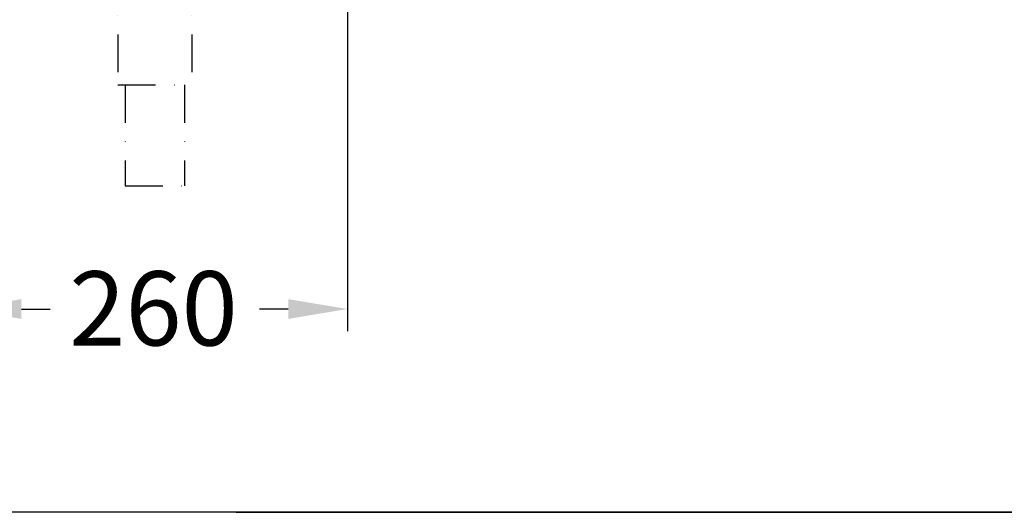
# Model space of a CAD drawing. Extents: x -5804 to 32924, y -10569 to 13579.
# Drawn here: x 7385 to 8049, y -3598 to -3266 of the extents above; entities that cross this region are included whole.
import ezdxf

# ---------------------------------------------------------------- set-up
doc = ezdxf.new("R2010")
doc.units = 0
doc.header["$LTSCALE"] = 2
doc.linetypes.add('STRICHPUNKT', pattern=[25.4, 12.7, -6.35, 0, -6.35])
doc.layers.get('DEFPOINTS').update_dxf_attribs({"linetype": 'CONTINUOUS'})
for name, color, linetype in [('KERA2', 18, 'STRICHPUNKT'), ('KERA4', 1, 'CONTINUOUS'), ('KERA7', 22, 'CONTINUOUS')]:
    doc.layers.add(name, color=color, linetype=linetype)
doc.styles.get("Standard").update_dxf_attribs({"font": 'txt', "height": 50})
doc.dimstyles.new('STANDARD$0', dxfattribs={"dimtxt": 0.18, "dimasz": 0.18, "dimexe": 0.18, "dimexo": 0.0625, "dimgap": 0.09, "dimtad": 0, "dimtih": 1, "dimtoh": 1, "dimzin": 0, "dimcen": 0.09, "dimazin": 3, "dimtfac": 1, "dimtofl": 0, "dimtmove": 0, "dimatfit": 3})

# ---------------------------------------------------------------- blocks, each defined once
blk = doc.blocks.new('*U625')
at = {"layer": 'KERA4', "color": 0}
blk.add_text('800', height=50, dxfattribs=at).set_placement((2392.51, 843.45))
blk = doc.blocks.new('*D164')
at = {"layer": 'DEFPOINTS', "color": 0}
for p in [(1960.09, 1263.16), (1960.09, 463.27), (2450.52, 463.27)]:
    blk.add_point(p, dxfattribs=at)
at = {"layer": 'KERA4', "color": 0}
for p, q in [((1980.09, 1263.16), (2465.52, 1263.16)), ((2450.52, 1223.16), (2450.52, 908.55)), ((2450.52, 503.27), (2450.52, 827.49)), ((1980.09, 463.27), (2465.52, 463.27))]:
    blk.add_line(p, q, dxfattribs=at)
for points in [[(2443.85, 1223.16), (2457.19, 1223.16), (2450.52, 1263.16)], [(2443.85, 503.27), (2457.19, 503.27), (2450.52, 463.27)]]:
    blk.add_solid(points, dxfattribs=at)
at = {"layer": 'KERA2'}
blk.add_blockref('*U625', (0, 0), dxfattribs=at)
blk = doc.blocks.new('*U626')
at = {"layer": 'KERA4', "color": 0}
blk.add_text('565', height=50, dxfattribs=at).set_placement((2189.03, 629.19))
blk = doc.blocks.new('*D165')
at = {"layer": 'DEFPOINTS', "color": 0}
for p in [(1434.17, 1028.16), (1434.17, 463.27), (2247.35, 463.27)]:
    blk.add_point(p, dxfattribs=at)
at = {"layer": 'KERA4', "color": 0}
for p, q in [((1454.17, 1028.16), (2262.35, 1028.16)), ((2247.35, 988.16), (2247.35, 694.29)), ((2247.35, 503.27), (2247.35, 613.23)), ((1454.17, 463.27), (2262.35, 463.27))]:
    blk.add_line(p, q, dxfattribs=at)
for points in [[(2240.69, 988.16), (2254.02, 988.16), (2247.35, 1028.16)], [(2240.69, 503.27), (2254.02, 503.27), (2247.35, 463.27)]]:
    blk.add_solid(points, dxfattribs=at)
at = {"layer": 'KERA2'}
blk.add_blockref('*U626', (0, 0), dxfattribs=at)
blk = doc.blocks.new('*U627')
at = {"layer": 'KERA4', "color": 0}
blk.add_text('600', height=50, dxfattribs=at).set_placement((2290.99, 743.64))
blk = doc.blocks.new('*D166')
at = {"layer": 'DEFPOINTS', "color": 0}
for p in [(1464.9, 1073.16), (1464.9, 463.27), (2348.9, 463.27)]:
    blk.add_point(p, dxfattribs=at)
at = {"layer": 'KERA4', "color": 0}
for p, q in [((1484.9, 1073.16), (2363.9, 1073.16)), ((2348.9, 1033.16), (2348.9, 808.74)), ((2348.9, 503.27), (2348.9, 727.69)), ((1484.9, 463.27), (2363.9, 463.27))]:
    blk.add_line(p, q, dxfattribs=at)
for points in [[(2342.24, 1033.16), (2355.57, 1033.16), (2348.9, 1073.16)], [(2342.24, 503.27), (2355.57, 503.27), (2348.9, 463.27)]]:
    blk.add_solid(points, dxfattribs=at)
at = {"layer": 'KERA2'}
blk.add_blockref('*U627', (0, 0), dxfattribs=at)
blk = doc.blocks.new('*U628')
at = {"layer": 'KERA4', "color": 0}
blk.add_text('260', height=50, dxfattribs=at).set_placement((1341.55, 575.64))
blk = doc.blocks.new('*D167')
at = {"layer": 'DEFPOINTS', "color": 0}
for p in [(1269.17, 1049.84), (1529.17, 1049.84), (1529.17, 600.21)]:
    blk.add_point(p, dxfattribs=at)
at = {"layer": 'KERA4', "color": 0}
for p, q in [((1269.17, 1029.84), (1269.17, 585.21)), ((1529.17, 1029.84), (1529.17, 585.21)), ((1309.17, 600.21), (1328.6, 600.21)), ((1489.17, 600.21), (1469.75, 600.21))]:
    blk.add_line(p, q, dxfattribs=at)
for points in [[(1309.17, 606.88), (1309.17, 593.55), (1269.17, 600.21)], [(1489.17, 606.88), (1489.17, 593.55), (1529.17, 600.21)]]:
    blk.add_solid(points, dxfattribs=at)
at = {"layer": 'KERA2'}
blk.add_blockref('*U628', (0, 0), dxfattribs=at)
blk = doc.blocks.new('2-DEJUNA_ABLAGE_RECHTS_MIT')
at = {"layer": 'KERA2'}
for p, q in [((1374.17, 836.16), (1374.17, 751.16)), ((1424.17, 836.16), (1424.17, 751.16)), ((1374.17, 751.16), (1424.17, 751.16)), ((1379.17, 751.16), (1379.17, 683.16)), ((1419.17, 751.16), (1419.17, 683.16)), ((1379.17, 683.16), (1419.17, 683.16))]:
    blk.add_line(p, q, dxfattribs=at)
at = {"layer": 'KERA7'}
blk.add_line((2491.89, 463.27, 0), (-1196.4, 463.27, 0), dxfattribs=at)
at = {"layer": 'KERA4'}
for base, p1, p2, override, picture, middle in [((2450.52, 463.27), (1960.09, 1263.16), (1960.09, 463.27), {"dimtxt": 50, "dimasz": 40, "dimexe": 15, "dimexo": 20, "dimgap": 15, "dimdec": 0, "dimzin": 8, "dimcen": 4, "dimtdec": 0, "dimtix": 1, "dimatfit": 2}, '*D164', (2450.52, 868.02)), ((2247.35, 463.27), (1434.17, 1028.16), (1434.17, 463.27), {"dimtxt": 50, "dimasz": 40, "dimexe": 15, "dimexo": 20, "dimgap": 15, "dimdec": 0, "dimzin": 1, "dimcen": 4, "dimtdec": 0, "dimtix": 1, "dimatfit": 2}, '*D165', (2247.35, 653.76))]:
    dim = blk.add_linear_dim(base=base, p1=p1, p2=p2, angle=90, dimstyle='STANDARD$0', override=override, dxfattribs=at)
    dim.commit()
    dim.dimension.update_dxf_attribs({"geometry": picture, "text_midpoint": middle, "dimtype": 128})
dim = blk.add_linear_dim(base=(2348.9, 463.27), p1=(1464.9, 1073.16), p2=(1464.9, 463.27), angle=90, text='600', dimstyle='STANDARD$0', override={"dimtxt": 50, "dimasz": 40, "dimexe": 15, "dimexo": 20, "dimgap": 15, "dimdec": 0, "dimzin": 1, "dimcen": 4, "dimtdec": 0, "dimtix": 1, "dimatfit": 2}, dxfattribs=at)
dim.commit()
dim.dimension.update_dxf_attribs({"geometry": '*D166', "text_midpoint": (2348.9, 768.22)})
dim = blk.add_linear_dim(base=(1529.17, 600.21), p1=(1269.17, 1049.84), p2=(1529.17, 1049.84), dimstyle='STANDARD$0', override={"dimtxt": 50, "dimasz": 40, "dimexe": 15, "dimexo": 20, "dimgap": 15, "dimdec": 0, "dimzin": 8, "dimcen": 4, "dimtdec": 0, "dimatfit": 2}, dxfattribs=at)
dim.commit()
dim.dimension.update_dxf_attribs({"geometry": '*D167', "text_midpoint": (1399.17, 600.21)})

msp = doc.modelspace()

# ---------------------------------------------------------------- block references
at = {"layer": 'KERA2'}
msp.add_blockref('2-DEJUNA_ABLAGE_RECHTS_MIT', (6077.21, -4060.93), dxfattribs=at)

doc.saveas('drawing.dxf')
